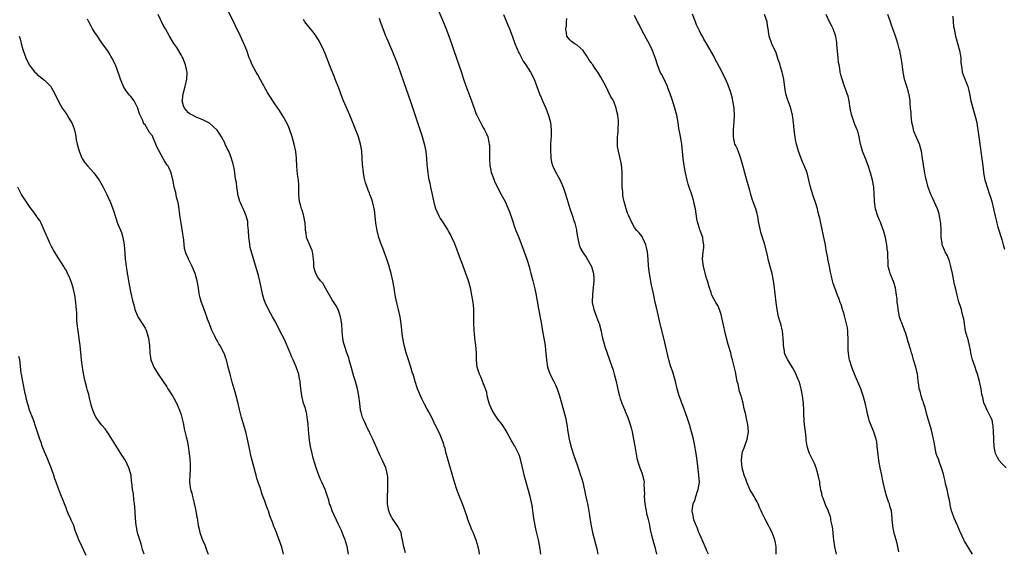
# Model space of a CAD drawing. Units: inches. Extents: x 2628000 to 2631000, y 1518000 to 1519949.
# Drawn here: x 2629238 to 2629512, y 1518148 to 1518296 of the extents above; entities that cross this region are included whole.
import ezdxf

# ---------------------------------------------------------------- set-up
doc = ezdxf.new("R2010")
doc.units = ezdxf.units.IN
doc.header["$MEASUREMENT"] = 0
doc.layers.add('LD26281518_10ft', color=9, linetype='Continuous')

msp = doc.modelspace()

# ---------------------------------------------------------------- linework, layer by layer
at = {"layer": 'LD26281518_10ft'}
for points, elevation in [([(2629329.53, 1518147), (2629329.09, 1518149.09), (2629328.65, 1518150.65), (2629328.53, 1518151), (2629328.21, 1518151.79), (2629327.57, 1518153.57), (2629326.76, 1518155.24), (2629324.99, 1518159), (2629324.49, 1518160.49), (2629324.26, 1518161), (2629323.99, 1518161.99), (2629323.62, 1518163), (2629322.97, 1518164.97), (2629322.11, 1518167), (2629321.74, 1518167.74), (2629321, 1518169.66), (2629320.53, 1518171), (2629320.16, 1518172.16), (2629319.72, 1518173.72), (2629319.38, 1518175), (2629318.93, 1518176.93), (2629318.65, 1518178.66), (2629318.47, 1518180.47), (2629318.27, 1518183), (2629318.16, 1518183.84), (2629318.04, 1518185), (2629317.9, 1518185.9), (2629317.5, 1518187.5), (2629317, 1518189), (2629316.49, 1518191), (2629316.17, 1518193.83), (2629316.08, 1518195), (2629315.82, 1518196.18), (2629315.67, 1518197), (2629315.51, 1518197.51), (2629314.97, 1518199.03), (2629314.13, 1518201), (2629313.72, 1518201.72), (2629313.24, 1518203), (2629313.16, 1518203.16), (2629313, 1518203.57), (2629311.96, 1518206.04), (2629311.53, 1518207), (2629311, 1518208.05), (2629309.98, 1518210.02), (2629309.45, 1518211), (2629309, 1518211.9), (2629308.35, 1518213), (2629307.27, 1518215), (2629307, 1518215.63), (2629306.54, 1518216.54), (2629306.36, 1518217), (2629306, 1518218), (2629305.72, 1518219), (2629305.34, 1518220.66), (2629305.2, 1518221.2), (2629304.87, 1518222.87), (2629304.48, 1518224.48), (2629304.02, 1518226.02), (2629303.06, 1518229.06), (2629302.21, 1518232.21), (2629302.07, 1518233), (2629301.95, 1518234.05), (2629301.79, 1518235), (2629301.67, 1518237), (2629301.56, 1518238.44), (2629301.54, 1518239), (2629301.48, 1518239.48), (2629301.07, 1518241.07), (2629300.46, 1518242.46), (2629300.2, 1518243), (2629299.54, 1518244.46), (2629299.31, 1518245), (2629298.76, 1518247), (2629298.7, 1518247.3), (2629298.46, 1518249), (2629298.34, 1518250.34), (2629298.2, 1518251), (2629298.03, 1518251.97), (2629297.94, 1518253), (2629297.71, 1518254.29), (2629297.58, 1518255), (2629297.42, 1518255.42), (2629297.02, 1518257), (2629296.22, 1518259), (2629295.79, 1518259.79), (2629295.27, 1518261), (2629295, 1518261.55), (2629294.21, 1518263), (2629293.75, 1518263.75), (2629293, 1518264.91), (2629292.92, 1518265), (2629291, 1518266.72), (2629290.83, 1518266.83), (2629289, 1518267.74), (2629287, 1518268.57), (2629286.15, 1518269), (2629285.42, 1518269.42), (2629285, 1518269.72), (2629284.38, 1518270.38), (2629283.92, 1518271), (2629283.66, 1518271.66), (2629283.32, 1518273), (2629283.34, 1518273.34), (2629283.51, 1518275), (2629284.07, 1518277), (2629284.6, 1518279), (2629284.65, 1518280.65), (2629284.68, 1518281), (2629284.61, 1518281.39), (2629284.24, 1518283), (2629283.42, 1518285), (2629283.29, 1518285.29), (2629283, 1518285.84), (2629281.83, 1518287.83), (2629280.99, 1518289), (2629279.73, 1518291), (2629278.64, 1518293), (2629278.03, 1518294.03), (2629276.65, 1518297)], 8570), ([(2629345.37, 1518147.37), (2629344.85, 1518149), (2629344.51, 1518151), (2629344.33, 1518151.67), (2629344.14, 1518153), (2629343.03, 1518155), (2629341.62, 1518157), (2629341.42, 1518157.42), (2629341, 1518158.22), (2629340.68, 1518159), (2629340.44, 1518160.44), (2629340.33, 1518161), (2629340.3, 1518161.7), (2629340.3, 1518163), (2629340.38, 1518165), (2629340.38, 1518165.62), (2629340.45, 1518167), (2629340.43, 1518168.43), (2629340.36, 1518169), (2629340.1, 1518169.9), (2629339.86, 1518171), (2629338.96, 1518173), (2629338.31, 1518174.31), (2629338.02, 1518175), (2629337, 1518177.26), (2629336.24, 1518179), (2629335.53, 1518180.47), (2629335.2, 1518181.2), (2629335, 1518181.58), (2629334.54, 1518182.54), (2629334.28, 1518183), (2629333.9, 1518183.9), (2629333.39, 1518185), (2629333, 1518186.46), (2629332.87, 1518187), (2629332.64, 1518189), (2629332.39, 1518191), (2629331.96, 1518193), (2629331.41, 1518195), (2629331, 1518196.4), (2629330.45, 1518198.45), (2629329.7, 1518201), (2629329.54, 1518201.54), (2629328.99, 1518203.01), (2629328.35, 1518205), (2629328.13, 1518205.87), (2629327.89, 1518207), (2629327.84, 1518207.84), (2629327.72, 1518209), (2629327.61, 1518211), (2629327.28, 1518213), (2629327, 1518213.86), (2629326.6, 1518215), (2629326.05, 1518216.05), (2629325, 1518217.68), (2629324.17, 1518219), (2629323.1, 1518220.9), (2629322.34, 1518222.34), (2629321.71, 1518223), (2629321, 1518223.99), (2629320.41, 1518225), (2629320.09, 1518226.09), (2629319.9, 1518227), (2629319.86, 1518228.14), (2629319.78, 1518229), (2629319.54, 1518230.46), (2629319.5, 1518231), (2629319.41, 1518231.4), (2629319, 1518232.28), (2629317.84, 1518235), (2629317.7, 1518236.3), (2629317.55, 1518237), (2629317.5, 1518237.5), (2629317.47, 1518239), (2629317.11, 1518241), (2629317, 1518241.3), (2629316.61, 1518242.61), (2629316.47, 1518243), (2629316.24, 1518243.76), (2629315.89, 1518245), (2629315.7, 1518247), (2629315.72, 1518249), (2629315.69, 1518249.69), (2629315.59, 1518251), (2629315.33, 1518252.67), (2629315.12, 1518254.88), (2629315.06, 1518257), (2629314.89, 1518258.89), (2629314.44, 1518261), (2629313.81, 1518263), (2629313.12, 1518265.12), (2629313, 1518265.45), (2629312.56, 1518266.56), (2629311.34, 1518268.66), (2629311.1, 1518269.1), (2629310.32, 1518270.32), (2629309, 1518272.14), (2629308.51, 1518273), (2629307, 1518275.33), (2629305, 1518278.86), (2629304.26, 1518280.26), (2629303.82, 1518281), (2629302.76, 1518283), (2629302.25, 1518284.25), (2629301.93, 1518285), (2629301.23, 1518287), (2629300.43, 1518289), (2629299.51, 1518291), (2629298.02, 1518294.02), (2629296.03, 1518298.03)], 8580), ([(2629354.15, 1518299), (2629356.17, 1518294.17), (2629356.73, 1518292.73), (2629357.37, 1518291), (2629358.09, 1518289), (2629358.78, 1518287), (2629360.85, 1518280.85), (2629361.49, 1518279), (2629362.41, 1518276.41), (2629363, 1518274.77), (2629363.67, 1518273), (2629364.37, 1518271), (2629365, 1518269.28), (2629365.11, 1518269), (2629366.43, 1518266.43), (2629367, 1518265.44), (2629367.28, 1518265), (2629367.85, 1518263.85), (2629368.21, 1518263), (2629368.49, 1518261.51), (2629368.62, 1518261), (2629368.65, 1518260.65), (2629368.69, 1518259), (2629368.63, 1518257.37), (2629368.65, 1518257), (2629368.7, 1518256.7), (2629368.78, 1518255), (2629369, 1518253.78), (2629369.18, 1518253), (2629369.32, 1518252.68), (2629369.94, 1518251), (2629370.24, 1518250.24), (2629371.94, 1518247), (2629373, 1518245.03), (2629374.19, 1518242.19), (2629375, 1518240), (2629375.73, 1518237.73), (2629376.02, 1518237), (2629376.28, 1518236.28), (2629376.78, 1518235), (2629378.27, 1518231), (2629379.03, 1518229), (2629379.7, 1518227), (2629379.9, 1518226.1), (2629380.2, 1518225), (2629380.68, 1518223), (2629381.15, 1518221.15), (2629381.27, 1518220.73), (2629381.65, 1518219), (2629381.83, 1518217.83), (2629382.01, 1518217), (2629382.14, 1518216.14), (2629383, 1518211.39), (2629383.41, 1518209), (2629383.81, 1518207), (2629384.14, 1518205), (2629384.26, 1518203.74), (2629384.35, 1518203), (2629384.51, 1518201), (2629384.83, 1518199), (2629385.36, 1518197.36), (2629385.5, 1518197), (2629385.97, 1518195.97), (2629386.52, 1518195), (2629387, 1518194.04), (2629387.46, 1518193), (2629388.11, 1518191), (2629389.24, 1518187), (2629389.78, 1518185), (2629390.18, 1518183), (2629390.47, 1518181), (2629390.55, 1518180.55), (2629390.79, 1518179), (2629391, 1518178.14), (2629391.24, 1518177.24), (2629391.29, 1518177), (2629392.17, 1518174.17), (2629393, 1518171.85), (2629393.52, 1518170.48), (2629394, 1518169), (2629394.21, 1518168.21), (2629394.56, 1518167), (2629395.39, 1518163.39), (2629395.45, 1518163), (2629395.76, 1518161.76), (2629395.9, 1518161), (2629396.09, 1518160.09), (2629396.38, 1518158.38), (2629396.56, 1518157), (2629396.88, 1518154.88), (2629397.28, 1518153), (2629398.47, 1518148.47), (2629398.8, 1518147)], 8610), ([(2629372.58, 1518297), (2629373.84, 1518293.84), (2629374.21, 1518293), (2629375, 1518291.06), (2629375.68, 1518289), (2629376.18, 1518287.82), (2629376.5, 1518287), (2629376.65, 1518286.65), (2629377, 1518286.07), (2629378.03, 1518284.03), (2629378.79, 1518283), (2629380.04, 1518281), (2629381, 1518279.2), (2629381.09, 1518279), (2629382.54, 1518275), (2629383, 1518273.98), (2629383.4, 1518273), (2629384.29, 1518271), (2629385.09, 1518268.91), (2629385.61, 1518267), (2629385.84, 1518265), (2629385.8, 1518263.8), (2629385.76, 1518263), (2629385.69, 1518262.31), (2629385.62, 1518261), (2629385.62, 1518259.62), (2629385.6, 1518259), (2629385.69, 1518257.69), (2629385.75, 1518257), (2629385.93, 1518255.93), (2629386.21, 1518255), (2629387, 1518253.25), (2629388.29, 1518251), (2629388.51, 1518250.51), (2629389.16, 1518249), (2629389.61, 1518247.61), (2629390.14, 1518245.86), (2629391, 1518243.12), (2629391.74, 1518241), (2629392.03, 1518240.03), (2629392.37, 1518239), (2629392.81, 1518237.19), (2629392.85, 1518237), (2629392.85, 1518236.85), (2629393.13, 1518235.13), (2629393.25, 1518234.75), (2629393.55, 1518233), (2629393.99, 1518231.99), (2629394.47, 1518231), (2629395.55, 1518229.55), (2629397, 1518227), (2629397.54, 1518225), (2629397.66, 1518223.66), (2629397.67, 1518223), (2629397.52, 1518221), (2629397.31, 1518219.31), (2629397.28, 1518219), (2629397.22, 1518217.22), (2629397.23, 1518217), (2629397.66, 1518215), (2629398.04, 1518213.96), (2629398.42, 1518213), (2629399, 1518211.45), (2629399.11, 1518211.11), (2629399.66, 1518209), (2629399.89, 1518207.89), (2629400.1, 1518207), (2629400.51, 1518205.49), (2629400.63, 1518205), (2629402.05, 1518201), (2629403, 1518198.12), (2629403.34, 1518197), (2629403.86, 1518195), (2629404.41, 1518192.41), (2629404.76, 1518191), (2629405, 1518190.24), (2629405.45, 1518189), (2629405.88, 1518187.88), (2629406.27, 1518187), (2629406.47, 1518186.47), (2629407.09, 1518185), (2629407.6, 1518183.6), (2629407.8, 1518183), (2629408.07, 1518182.07), (2629408.34, 1518181), (2629408.7, 1518179), (2629409.01, 1518177.01), (2629409.64, 1518173.64), (2629409.8, 1518173), (2629410.2, 1518171.8), (2629410.42, 1518171), (2629411, 1518169.57), (2629411.2, 1518169), (2629411.54, 1518167.54), (2629411.61, 1518167), (2629411.58, 1518166.42), (2629411.67, 1518165), (2629411.71, 1518163.71), (2629411.66, 1518163), (2629411.84, 1518161), (2629411.99, 1518159.99), (2629412.2, 1518159), (2629412.31, 1518158.31), (2629412.67, 1518157), (2629413, 1518155.5), (2629413.1, 1518155), (2629413.39, 1518153.39), (2629413.52, 1518153), (2629413.73, 1518152.27), (2629414.24, 1518150.24), (2629414.59, 1518149), (2629415.06, 1518147)], 8620), ([(2629465.07, 1518147), (2629464.62, 1518149), (2629464.35, 1518151), (2629464.26, 1518151.74), (2629464.07, 1518154.07), (2629463.91, 1518155), (2629463.56, 1518156.44), (2629463.48, 1518157), (2629463.4, 1518157.4), (2629463, 1518158.62), (2629462.89, 1518158.89), (2629462.82, 1518159), (2629462.23, 1518160.23), (2629461.9, 1518161), (2629461.39, 1518162.61), (2629461.15, 1518163.15), (2629461, 1518163.92), (2629460.77, 1518164.77), (2629460.76, 1518165), (2629460.47, 1518166.47), (2629460.42, 1518167), (2629460.04, 1518169), (2629459.62, 1518170.38), (2629459.46, 1518171), (2629459, 1518172.19), (2629458.05, 1518174.05), (2629457.62, 1518175), (2629457.44, 1518175.44), (2629456.95, 1518177), (2629456.67, 1518178.67), (2629456.66, 1518179.34), (2629456.46, 1518181), (2629456.26, 1518182.26), (2629456.23, 1518183), (2629456.08, 1518184.08), (2629456.03, 1518185.97), (2629455.97, 1518187), (2629455.88, 1518189), (2629455.67, 1518191), (2629455.57, 1518191.57), (2629455.28, 1518193), (2629455, 1518194.11), (2629454.7, 1518195), (2629454.46, 1518195.54), (2629453.63, 1518197.63), (2629452.89, 1518198.89), (2629452.11, 1518200.11), (2629451.53, 1518201), (2629451, 1518202.02), (2629450.73, 1518202.73), (2629450.64, 1518203), (2629450.6, 1518203.4), (2629450.35, 1518205), (2629450.35, 1518205.65), (2629450.31, 1518207), (2629450.19, 1518208.19), (2629450.13, 1518209), (2629449.61, 1518211), (2629449.46, 1518211.46), (2629449, 1518213), (2629448.57, 1518215), (2629448.31, 1518217), (2629447.77, 1518221.77), (2629447.5, 1518223.5), (2629447.17, 1518225), (2629446.63, 1518227), (2629446.11, 1518229), (2629445.88, 1518230.12), (2629445.18, 1518233), (2629445, 1518233.61), (2629444.16, 1518236.16), (2629443.94, 1518237), (2629443.43, 1518239.43), (2629443.19, 1518241), (2629443.14, 1518241.14), (2629443, 1518241.74), (2629442.65, 1518243), (2629442.17, 1518244.17), (2629441.68, 1518245.68), (2629441.27, 1518247), (2629441, 1518248.07), (2629440.35, 1518250.35), (2629440.19, 1518251), (2629439.07, 1518255.07), (2629438.51, 1518257), (2629438.12, 1518258.12), (2629437.54, 1518259.54), (2629437, 1518260.68), (2629436.88, 1518261), (2629436.44, 1518263), (2629436.43, 1518264.43), (2629436.44, 1518265), (2629436.69, 1518267.31), (2629436.78, 1518269), (2629436.63, 1518270.63), (2629436.61, 1518271), (2629436.28, 1518273), (2629436.08, 1518274.08), (2629435.8, 1518275), (2629435.64, 1518275.64), (2629435, 1518277.33), (2629434.5, 1518278.5), (2629433.34, 1518281), (2629431.21, 1518285), (2629431, 1518285.45), (2629428.96, 1518289), (2629428.19, 1518290.19), (2629427.81, 1518291), (2629427.48, 1518291.48), (2629427, 1518292.49), (2629426.78, 1518293), (2629426.19, 1518294.19), (2629425.9, 1518295), (2629425.07, 1518297.07)], 8650), ([(2629482.37, 1518147.63), (2629482.11, 1518149), (2629481.98, 1518149.98), (2629481.66, 1518151), (2629481.13, 1518152.87), (2629480.75, 1518154.75), (2629480.71, 1518155), (2629480.58, 1518156.58), (2629480.57, 1518157), (2629480.34, 1518159), (2629480.04, 1518160.04), (2629479.78, 1518161), (2629479.55, 1518161.56), (2629479, 1518163.2), (2629478.59, 1518164.59), (2629478.21, 1518166.21), (2629478.07, 1518167), (2629477.87, 1518167.87), (2629477.66, 1518169), (2629477.25, 1518171), (2629476.88, 1518173), (2629476.55, 1518175.45), (2629476.41, 1518177), (2629476.27, 1518178.27), (2629476.12, 1518179), (2629475.66, 1518180.34), (2629475.46, 1518181), (2629474.72, 1518182.72), (2629474.2, 1518184.2), (2629473.97, 1518185), (2629473.65, 1518186.35), (2629473.48, 1518187), (2629473.04, 1518189.04), (2629472.53, 1518191), (2629472.14, 1518192.14), (2629471.82, 1518193), (2629470.09, 1518197), (2629469.8, 1518197.8), (2629469.31, 1518199), (2629468.72, 1518201), (2629468.65, 1518201.35), (2629468.41, 1518203), (2629468.37, 1518203.63), (2629468.35, 1518205), (2629468.36, 1518207), (2629468.24, 1518208.24), (2629468.23, 1518209), (2629468.1, 1518209.9), (2629467.88, 1518211), (2629467.29, 1518213.29), (2629467, 1518214.28), (2629466.75, 1518215), (2629466.38, 1518216.38), (2629466.09, 1518217), (2629465.87, 1518217.87), (2629465.39, 1518219), (2629465, 1518220.06), (2629464.6, 1518221), (2629464.2, 1518222.2), (2629463.97, 1518223), (2629463.7, 1518224.3), (2629463.42, 1518225.42), (2629463.11, 1518227), (2629462.69, 1518229), (2629462.65, 1518229.35), (2629462.34, 1518231), (2629462.11, 1518232.11), (2629462, 1518233), (2629461.78, 1518234.22), (2629460.76, 1518239), (2629460.42, 1518240.42), (2629460.3, 1518241), (2629460.01, 1518242.01), (2629459.78, 1518243), (2629459.25, 1518244.75), (2629458.61, 1518246.61), (2629457.9, 1518249), (2629456.92, 1518253), (2629456.14, 1518255), (2629455.75, 1518255.75), (2629455.26, 1518257), (2629454.5, 1518259), (2629453.97, 1518261), (2629453.7, 1518262.3), (2629453.58, 1518263), (2629453.53, 1518263.53), (2629453.33, 1518265), (2629453.16, 1518267), (2629452.9, 1518269), (2629452.41, 1518271), (2629452.04, 1518271.96), (2629451.5, 1518273.5), (2629451, 1518275), (2629450.71, 1518276.71), (2629450.43, 1518279), (2629450.21, 1518280.21), (2629450.01, 1518281), (2629449.56, 1518282.44), (2629449.33, 1518283.33), (2629449, 1518284.24), (2629448.83, 1518284.83), (2629448.33, 1518286.33), (2629447.11, 1518288.89), (2629446.37, 1518291), (2629446.33, 1518291.67), (2629446.13, 1518293), (2629445.93, 1518293.93), (2629445.79, 1518295), (2629445.04, 1518297.04)], 8660), ([(2629502.88, 1518147), (2629501.37, 1518149.37), (2629500.65, 1518150.65), (2629500.47, 1518151), (2629499.56, 1518153), (2629499.4, 1518153.4), (2629498.8, 1518154.8), (2629498.69, 1518155), (2629497.8, 1518157), (2629497.57, 1518157.57), (2629497.08, 1518159.08), (2629496.69, 1518160.69), (2629496.65, 1518161), (2629496.35, 1518162.35), (2629496.24, 1518163), (2629495.8, 1518165), (2629495.41, 1518166.59), (2629495.28, 1518167.28), (2629495, 1518168.37), (2629494.89, 1518168.89), (2629494.79, 1518169.21), (2629494.31, 1518171), (2629493.84, 1518172.16), (2629493.4, 1518173.4), (2629493, 1518174.44), (2629492.82, 1518175), (2629492.4, 1518177), (2629492.21, 1518178.21), (2629492.05, 1518179), (2629491.72, 1518180.28), (2629491.48, 1518181.48), (2629490.99, 1518183), (2629490.56, 1518184.56), (2629490.2, 1518185.8), (2629489.74, 1518187.74), (2629489.29, 1518189), (2629489.23, 1518189.23), (2629489, 1518189.77), (2629488.64, 1518191), (2629488.3, 1518192.3), (2629488.1, 1518193), (2629487.97, 1518194.03), (2629487.82, 1518195), (2629487.7, 1518196.3), (2629487.61, 1518197), (2629487.13, 1518199), (2629486.51, 1518201), (2629486.18, 1518202.18), (2629485.92, 1518203), (2629485.72, 1518203.72), (2629485, 1518206.05), (2629484.72, 1518207), (2629484.35, 1518208.35), (2629483.52, 1518210.48), (2629483.27, 1518211.27), (2629483, 1518211.9), (2629482.63, 1518213), (2629482.2, 1518215), (2629482.1, 1518216.1), (2629481.98, 1518217), (2629481.9, 1518217.9), (2629481.78, 1518219), (2629481.44, 1518221), (2629481, 1518222.5), (2629480.82, 1518223), (2629480.01, 1518225), (2629479.79, 1518225.79), (2629479.48, 1518227), (2629479.41, 1518228.59), (2629479.33, 1518229.33), (2629479.32, 1518231), (2629479.27, 1518231.27), (2629479.1, 1518233), (2629478.71, 1518235), (2629478.34, 1518236.34), (2629478.13, 1518237), (2629477.57, 1518238.43), (2629477.28, 1518239.28), (2629477, 1518239.87), (2629476.55, 1518241), (2629475.93, 1518243), (2629475.61, 1518245), (2629475.61, 1518245.61), (2629475.55, 1518247), (2629475.43, 1518249), (2629475.08, 1518251), (2629474.52, 1518253), (2629473.88, 1518255), (2629473.11, 1518257), (2629472.32, 1518259), (2629472.02, 1518260.02), (2629471.79, 1518261), (2629471.42, 1518263), (2629471, 1518264.61), (2629470.87, 1518265), (2629470.3, 1518266.3), (2629470.03, 1518267), (2629469.26, 1518269.26), (2629468.92, 1518271), (2629468.59, 1518273), (2629468.29, 1518274.29), (2629468.08, 1518275), (2629467.81, 1518275.81), (2629467.24, 1518277.24), (2629466.62, 1518279), (2629466.27, 1518280.27), (2629466.14, 1518281), (2629466.01, 1518281.99), (2629465.79, 1518283), (2629465.66, 1518283.66), (2629465.53, 1518285), (2629465.21, 1518288.79), (2629465.2, 1518289.2), (2629464.91, 1518290.91), (2629464.8, 1518291.2), (2629464.19, 1518293), (2629463.81, 1518293.81), (2629463, 1518295.38), (2629462.22, 1518297)], 8670), ([(2629512.24, 1518171), (2629511, 1518172.19), (2629510.33, 1518173), (2629509.85, 1518173.85), (2629509.3, 1518175), (2629509, 1518176.4), (2629508.91, 1518177), (2629508.82, 1518178.82), (2629508.76, 1518179.24), (2629508.74, 1518181), (2629508.66, 1518182.66), (2629508.57, 1518183), (2629508.31, 1518184.31), (2629507.98, 1518185), (2629506.91, 1518187), (2629506.36, 1518188.36), (2629506.04, 1518189), (2629505.8, 1518190.2), (2629505.44, 1518191.44), (2629505.26, 1518193), (2629504.84, 1518195), (2629504.29, 1518197), (2629503.91, 1518198.09), (2629503.62, 1518199), (2629502.9, 1518201), (2629502.5, 1518202.5), (2629502.38, 1518203), (2629502.28, 1518203.72), (2629502.05, 1518205), (2629501.76, 1518206.24), (2629501.56, 1518207), (2629501.42, 1518207.42), (2629500.96, 1518208.96), (2629500.61, 1518211), (2629500.43, 1518212.43), (2629500.31, 1518213), (2629500.02, 1518213.98), (2629499.79, 1518215), (2629499.61, 1518215.61), (2629499.11, 1518217.11), (2629498.58, 1518219), (2629498.12, 1518221), (2629497.92, 1518221.92), (2629497.29, 1518225), (2629496.85, 1518227), (2629496.46, 1518228.46), (2629495.91, 1518229.91), (2629495.31, 1518231), (2629494.61, 1518232.61), (2629494.46, 1518233), (2629494.41, 1518233.59), (2629494.2, 1518235), (2629494.19, 1518236.19), (2629494.2, 1518237), (2629494.06, 1518239), (2629493.71, 1518241), (2629493.57, 1518241.57), (2629493.12, 1518243), (2629492.25, 1518245), (2629491.9, 1518245.9), (2629491.28, 1518247), (2629491, 1518247.72), (2629490.56, 1518249), (2629489.86, 1518251.86), (2629489.65, 1518253), (2629489.39, 1518254.61), (2629489.26, 1518255.26), (2629489, 1518257), (2629488.67, 1518259), (2629488.34, 1518260.34), (2629488.13, 1518261), (2629487, 1518263.52), (2629486.59, 1518264.59), (2629486.48, 1518265), (2629486.37, 1518265.63), (2629486.06, 1518267), (2629485.83, 1518269), (2629485.8, 1518269.8), (2629485.67, 1518271), (2629485.53, 1518272.47), (2629485.53, 1518273), (2629485.25, 1518274.75), (2629485.22, 1518275), (2629485, 1518275.76), (2629484.69, 1518276.69), (2629484.46, 1518277.54), (2629484, 1518279), (2629483.64, 1518281), (2629483.43, 1518282.57), (2629483.34, 1518283.34), (2629483.07, 1518285), (2629482.65, 1518287), (2629482.54, 1518287.46), (2629482.14, 1518289), (2629481.89, 1518289.89), (2629481.5, 1518291), (2629481, 1518292.28), (2629480.74, 1518293), (2629480.31, 1518294.31), (2629480.05, 1518295), (2629479.36, 1518297)], 8680), ([(2629311.46, 1518147), (2629310.97, 1518148.97), (2629310.27, 1518151), (2629309.8, 1518152.2), (2629309.45, 1518153), (2629309, 1518154.1), (2629308.71, 1518154.71), (2629308.43, 1518155.57), (2629307.62, 1518157.62), (2629307.22, 1518159), (2629307, 1518159.62), (2629306.62, 1518160.62), (2629306.23, 1518161.77), (2629305.55, 1518163.55), (2629305, 1518165.25), (2629304.35, 1518167), (2629304.03, 1518168.03), (2629303.8, 1518169), (2629303.63, 1518169.63), (2629303.29, 1518171), (2629302.74, 1518173), (2629302.38, 1518174.38), (2629302.1, 1518175.9), (2629301.44, 1518179), (2629300.93, 1518181), (2629299.73, 1518185), (2629299.17, 1518187.17), (2629298.71, 1518189.29), (2629298.3, 1518191), (2629298.02, 1518192.02), (2629297.17, 1518194.83), (2629297, 1518195.52), (2629296.59, 1518197), (2629296.1, 1518199), (2629295.55, 1518201), (2629295.42, 1518201.42), (2629295, 1518202.66), (2629294.86, 1518203), (2629294.2, 1518204.2), (2629293.8, 1518205), (2629293.48, 1518205.48), (2629293, 1518206.35), (2629292.75, 1518206.75), (2629292.36, 1518207.64), (2629291.45, 1518209.45), (2629290.9, 1518211), (2629290.36, 1518212.36), (2629290.15, 1518213), (2629289.38, 1518215), (2629289, 1518216.05), (2629288.63, 1518217), (2629288.3, 1518218.3), (2629288.1, 1518219), (2629287.91, 1518220.09), (2629287.8, 1518221), (2629287.44, 1518223), (2629286.87, 1518225), (2629286.29, 1518226.29), (2629286.02, 1518227), (2629285.08, 1518229), (2629285, 1518229.2), (2629284.39, 1518230.39), (2629284.24, 1518231), (2629283.95, 1518231.95), (2629283.72, 1518234.28), (2629283.28, 1518237.29), (2629282.98, 1518239), (2629282.71, 1518240.71), (2629282.24, 1518244.24), (2629282.07, 1518245), (2629281.72, 1518246.28), (2629281.51, 1518247.51), (2629281.09, 1518249), (2629280.73, 1518250.73), (2629280.18, 1518253), (2629279.54, 1518254.46), (2629279.28, 1518255), (2629279.15, 1518255.15), (2629278.33, 1518256.33), (2629278.04, 1518257), (2629276.26, 1518260.26), (2629275.98, 1518261), (2629275.23, 1518262.77), (2629275, 1518263.28), (2629274.2, 1518264.2), (2629273, 1518266.39), (2629272.65, 1518266.65), (2629272.23, 1518267.77), (2629271.56, 1518269), (2629271.38, 1518269.38), (2629271, 1518270.9), (2629270.96, 1518271), (2629269.92, 1518273), (2629269, 1518274.22), (2629268.63, 1518274.63), (2629268.37, 1518275), (2629267.76, 1518275.76), (2629266.98, 1518277), (2629266.1, 1518279), (2629265.83, 1518279.83), (2629264.71, 1518283), (2629263.76, 1518285), (2629263.49, 1518285.48), (2629263, 1518286.26), (2629262.73, 1518286.73), (2629262.56, 1518287), (2629261, 1518289.13), (2629260.25, 1518290.25), (2629259.71, 1518291), (2629259, 1518292.02), (2629258.38, 1518293), (2629257.93, 1518293.93), (2629257.32, 1518295), (2629257, 1518295.69)], 8560), ([(2629365.88, 1518147), (2629365.8, 1518147.8), (2629365.51, 1518149), (2629364.93, 1518150.93), (2629364.13, 1518153), (2629363.76, 1518153.76), (2629363.31, 1518155), (2629362.66, 1518156.66), (2629362.38, 1518157.62), (2629361.2, 1518161), (2629360.37, 1518163), (2629359.99, 1518163.99), (2629359.59, 1518165), (2629358.93, 1518167), (2629357.25, 1518172.75), (2629356.73, 1518174.73), (2629356.64, 1518175), (2629356.33, 1518176.33), (2629356.09, 1518177), (2629355.87, 1518177.87), (2629355, 1518180.16), (2629354.62, 1518181), (2629354.06, 1518182.06), (2629353.59, 1518183), (2629353.36, 1518183.36), (2629353, 1518184.14), (2629352.14, 1518185.87), (2629351.52, 1518187), (2629351.32, 1518187.32), (2629350.64, 1518188.65), (2629349.99, 1518190.01), (2629349.48, 1518191), (2629349, 1518192.14), (2629348.65, 1518193), (2629348, 1518195), (2629347.62, 1518196.38), (2629347.43, 1518197), (2629347.31, 1518197.31), (2629346.72, 1518199.28), (2629346.12, 1518201), (2629345.51, 1518203), (2629345, 1518205.12), (2629344.61, 1518207), (2629344.36, 1518208.36), (2629344.18, 1518210.18), (2629344.12, 1518211), (2629343.88, 1518213), (2629343.42, 1518215), (2629342.91, 1518216.91), (2629342.56, 1518218.56), (2629342.4, 1518219.6), (2629342.16, 1518221), (2629341.97, 1518221.97), (2629341.79, 1518223), (2629341.34, 1518225), (2629341, 1518226.32), (2629340.71, 1518227.29), (2629340.13, 1518229), (2629339, 1518232.02), (2629338.71, 1518232.71), (2629337.94, 1518235), (2629337.42, 1518237), (2629337.09, 1518239), (2629336.91, 1518241), (2629336.73, 1518242.73), (2629336.67, 1518243), (2629336.5, 1518243.5), (2629336.14, 1518245), (2629335.88, 1518245.88), (2629335.43, 1518247), (2629335.33, 1518247.33), (2629335, 1518248.21), (2629334.68, 1518249), (2629334.26, 1518250.26), (2629334.04, 1518251), (2629333.84, 1518251.84), (2629333.63, 1518253), (2629333.38, 1518255.38), (2629333.33, 1518257), (2629333.29, 1518257.29), (2629333.19, 1518259), (2629333.16, 1518259.16), (2629332.86, 1518261), (2629332.28, 1518263), (2629331.94, 1518263.94), (2629331.37, 1518265.37), (2629329.87, 1518269), (2629328.15, 1518273), (2629327.78, 1518273.78), (2629327.39, 1518275), (2629327.26, 1518275.26), (2629327, 1518276.05), (2629326.64, 1518277), (2629326.13, 1518278.13), (2629325.8, 1518279), (2629325.56, 1518279.56), (2629324.2, 1518283), (2629323, 1518286.18), (2629322.64, 1518287), (2629321.48, 1518289.48), (2629320.73, 1518290.73), (2629319.88, 1518291.88), (2629318.94, 1518293), (2629317.4, 1518295), (2629317, 1518295.62)], 8590), ([(2629382.98, 1518147), (2629382.66, 1518149), (2629382.25, 1518151), (2629381.62, 1518153.62), (2629381.32, 1518155), (2629380.98, 1518157.02), (2629380.49, 1518160.49), (2629380.17, 1518162.17), (2629379.97, 1518163), (2629378.85, 1518167), (2629378.33, 1518169), (2629378.1, 1518169.9), (2629377.38, 1518173), (2629377, 1518174.29), (2629376.81, 1518174.81), (2629376.73, 1518175), (2629375.69, 1518177), (2629375.43, 1518177.43), (2629375, 1518178.23), (2629374.71, 1518178.71), (2629373.28, 1518181.28), (2629373, 1518181.7), (2629372.18, 1518183), (2629371, 1518184.53), (2629370.82, 1518184.82), (2629370.08, 1518185.92), (2629369.41, 1518187), (2629369.29, 1518187.29), (2629369, 1518187.81), (2629368.68, 1518188.68), (2629368.54, 1518189), (2629368.35, 1518189.65), (2629368.06, 1518191), (2629367.9, 1518191.9), (2629367.54, 1518193), (2629367, 1518194.32), (2629366.25, 1518196.25), (2629365.87, 1518197), (2629365.29, 1518199), (2629365.08, 1518201), (2629365.03, 1518203), (2629364.88, 1518205), (2629364.63, 1518207), (2629364.46, 1518208.46), (2629364.42, 1518209), (2629364.41, 1518209.59), (2629364.35, 1518211), (2629364.34, 1518213), (2629364.3, 1518213.7), (2629364.28, 1518215), (2629364.18, 1518216.18), (2629364.1, 1518217), (2629363.79, 1518219), (2629363.35, 1518221), (2629362.8, 1518223), (2629362.14, 1518225), (2629361, 1518228.11), (2629360.63, 1518229), (2629359, 1518233.23), (2629358.21, 1518235), (2629357.82, 1518235.82), (2629357.19, 1518237), (2629357, 1518237.31), (2629356.39, 1518238.4), (2629355.6, 1518239.6), (2629355, 1518240.43), (2629354.69, 1518241), (2629353.79, 1518243), (2629353.6, 1518243.6), (2629353.18, 1518245.18), (2629353, 1518246.05), (2629352.82, 1518247), (2629352.39, 1518249), (2629352.17, 1518250.17), (2629351.94, 1518251), (2629351.7, 1518252.3), (2629351.59, 1518253), (2629351.46, 1518254.54), (2629351.36, 1518255.36), (2629351.28, 1518257), (2629351.05, 1518258.95), (2629350.68, 1518260.68), (2629350.62, 1518261), (2629350.05, 1518263), (2629346.78, 1518272.78), (2629345, 1518277.98), (2629343.93, 1518281), (2629343, 1518283.58), (2629341.64, 1518287), (2629341, 1518288.51), (2629340.22, 1518290.22), (2629339.91, 1518291), (2629339.14, 1518293), (2629338.43, 1518295), (2629338.07, 1518295.93)], 8600), ([(2629429.55, 1518147), (2629429, 1518148.13), (2629428.75, 1518148.74), (2629428.62, 1518149), (2629428.16, 1518150.16), (2629427.75, 1518151), (2629427, 1518152.63), (2629426.85, 1518153), (2629426.39, 1518154.39), (2629426.07, 1518155), (2629425.46, 1518156.54), (2629425.33, 1518157), (2629425.32, 1518157.32), (2629424.94, 1518159), (2629425.24, 1518161), (2629425.81, 1518162.19), (2629425.99, 1518163), (2629426.48, 1518164.48), (2629426.69, 1518165), (2629427.01, 1518167), (2629426.87, 1518169), (2629426.56, 1518171.44), (2629426.39, 1518173), (2629426.09, 1518175), (2629425.61, 1518177.61), (2629425.31, 1518179), (2629424.79, 1518181), (2629424.2, 1518183), (2629423.56, 1518185), (2629422.35, 1518188.35), (2629422.07, 1518189), (2629421.82, 1518189.82), (2629421.37, 1518191), (2629420.82, 1518193), (2629420.32, 1518195), (2629419.58, 1518197.58), (2629419, 1518199.34), (2629418.54, 1518201), (2629418.23, 1518202.23), (2629417.84, 1518203.84), (2629417.15, 1518207), (2629416.29, 1518210.29), (2629416.12, 1518211), (2629415.17, 1518215.17), (2629414.72, 1518217), (2629414.41, 1518218.41), (2629414.16, 1518219.84), (2629413.91, 1518221), (2629413.73, 1518221.73), (2629413.1, 1518225), (2629412.88, 1518227.12), (2629412.77, 1518229), (2629412.54, 1518231), (2629412.27, 1518232.27), (2629412.09, 1518233), (2629411.37, 1518234.63), (2629411.23, 1518235), (2629411.15, 1518235.15), (2629411, 1518235.37), (2629410.29, 1518236.29), (2629409.62, 1518237), (2629409, 1518237.85), (2629408.29, 1518239), (2629407.27, 1518241.27), (2629407, 1518241.83), (2629406.63, 1518243), (2629406.06, 1518245), (2629405.83, 1518246.17), (2629405.7, 1518247), (2629405.69, 1518247.69), (2629405.55, 1518249), (2629405.57, 1518249.57), (2629405.52, 1518251.52), (2629405.54, 1518253), (2629405.46, 1518254.54), (2629405.39, 1518255), (2629405.31, 1518255.31), (2629404.98, 1518257.02), (2629404.48, 1518259), (2629404.28, 1518260.28), (2629404.21, 1518261), (2629404.21, 1518261.79), (2629404.25, 1518263), (2629404.41, 1518264.41), (2629404.45, 1518265), (2629404.53, 1518267), (2629404.49, 1518267.51), (2629404.35, 1518269), (2629404.06, 1518270.06), (2629403.87, 1518271), (2629403.19, 1518272.81), (2629403, 1518273.24), (2629402.33, 1518274.33), (2629401.67, 1518275.67), (2629401, 1518277.13), (2629399.58, 1518279.58), (2629399, 1518280.71), (2629397.99, 1518282), (2629397.37, 1518283), (2629397.22, 1518283.22), (2629397, 1518283.57), (2629396.36, 1518284.36), (2629396.01, 1518285), (2629395.6, 1518285.6), (2629395, 1518286.58), (2629394.69, 1518287), (2629393, 1518288.51), (2629392.18, 1518289), (2629391.48, 1518289.48), (2629391, 1518289.94), (2629390.17, 1518291), (2629390.11, 1518291.89), (2629389.92, 1518293), (2629390.05, 1518293.95), (2629390.1, 1518295), (2629390.13, 1518295.87)], 8630), ([(2629448.37, 1518147), (2629448.35, 1518149), (2629448.13, 1518150.13), (2629447.95, 1518151), (2629447.19, 1518153), (2629446.43, 1518154.43), (2629446.17, 1518155), (2629445.26, 1518156.74), (2629445.07, 1518157.07), (2629444.41, 1518158.41), (2629444.2, 1518159), (2629443.82, 1518159.82), (2629443.32, 1518161), (2629443, 1518161.54), (2629442.48, 1518162.48), (2629442.22, 1518163), (2629441.04, 1518165), (2629440.14, 1518167), (2629439.87, 1518167.87), (2629439.45, 1518169), (2629438.9, 1518171), (2629438.66, 1518173), (2629438.87, 1518175), (2629439, 1518175.47), (2629439.4, 1518176.6), (2629440.28, 1518179), (2629440.64, 1518181), (2629440.49, 1518183), (2629440.21, 1518184.21), (2629439.78, 1518186.22), (2629439.44, 1518187.44), (2629439.11, 1518189), (2629438.65, 1518190.64), (2629438.57, 1518191), (2629438.18, 1518192.18), (2629437.72, 1518194.28), (2629437.52, 1518195), (2629437, 1518197.73), (2629436.22, 1518201), (2629435.94, 1518201.94), (2629435.69, 1518203), (2629435, 1518205.26), (2629434.51, 1518207), (2629434.03, 1518209), (2629433.75, 1518210.25), (2629433.61, 1518211), (2629433.19, 1518212.81), (2629433.14, 1518213.14), (2629433, 1518213.61), (2629432.55, 1518215), (2629432.12, 1518216.12), (2629431.56, 1518217), (2629431.36, 1518217.36), (2629431, 1518217.98), (2629430.48, 1518219), (2629430.26, 1518219.74), (2629429.81, 1518221), (2629429.62, 1518221.62), (2629429.27, 1518223), (2629429, 1518223.75), (2629428.09, 1518227), (2629427.87, 1518229), (2629427.98, 1518229.98), (2629428.04, 1518231), (2629428.2, 1518232.2), (2629428.22, 1518233), (2629428.06, 1518233.94), (2629427.97, 1518235), (2629427.2, 1518237), (2629427.13, 1518237.13), (2629427, 1518237.5), (2629426.52, 1518239), (2629426.25, 1518240.25), (2629425.87, 1518243), (2629425.57, 1518244.43), (2629425.48, 1518245), (2629425.39, 1518245.39), (2629424.91, 1518246.91), (2629424.17, 1518249), (2629423.88, 1518249.88), (2629423.57, 1518251), (2629423.13, 1518253), (2629422.8, 1518255), (2629422.51, 1518257), (2629422.07, 1518261), (2629421.89, 1518262.11), (2629421.76, 1518263), (2629421.65, 1518263.65), (2629421.32, 1518265.32), (2629421.05, 1518267), (2629420.69, 1518269), (2629420.32, 1518270.32), (2629420.15, 1518271), (2629419.79, 1518272.21), (2629419.39, 1518273.39), (2629418.9, 1518275), (2629418.36, 1518276.36), (2629418.14, 1518277), (2629417, 1518279.37), (2629416.42, 1518280.42), (2629416.13, 1518281), (2629415.39, 1518283), (2629414.81, 1518284.81), (2629413.92, 1518287), (2629413, 1518288.92), (2629412.3, 1518290.3), (2629411, 1518292.67), (2629410.24, 1518294.24), (2629409.83, 1518295), (2629409, 1518296.7)], 8640), ([(2629497.4, 1518296.6), (2629497.47, 1518295), (2629497.64, 1518293.64), (2629497.74, 1518293), (2629498.2, 1518291), (2629498.38, 1518290.38), (2629499.26, 1518287), (2629499.51, 1518285.51), (2629499.6, 1518285), (2629499.66, 1518283.66), (2629499.75, 1518283), (2629499.93, 1518282.07), (2629500.04, 1518281), (2629500.28, 1518280.28), (2629501.56, 1518277), (2629501.87, 1518275.87), (2629502.08, 1518275), (2629502.46, 1518273), (2629502.94, 1518271), (2629503.53, 1518269), (2629504.04, 1518267), (2629504.19, 1518266.19), (2629504.38, 1518265), (2629504.66, 1518263), (2629505.62, 1518255.62), (2629505.82, 1518254.18), (2629505.96, 1518253), (2629506.33, 1518251), (2629506.51, 1518250.51), (2629506.94, 1518249), (2629507.63, 1518247), (2629507.96, 1518245.96), (2629508.24, 1518245), (2629508.74, 1518243), (2629509, 1518241.75), (2629509.18, 1518241), (2629509.5, 1518239.5), (2629509.65, 1518239), (2629509.91, 1518237.91), (2629511, 1518234.46), (2629511.39, 1518233), (2629511.77, 1518231.77)], 8690), ([(2629238.01, 1518291), (2629238.25, 1518290.25), (2629238.55, 1518289), (2629239, 1518287.29), (2629239.09, 1518287), (2629239.81, 1518285), (2629240.78, 1518283), (2629241, 1518282.66), (2629242.36, 1518281), (2629242.69, 1518280.69), (2629243, 1518280.38), (2629245, 1518278.81), (2629246.74, 1518277), (2629247, 1518276.65), (2629247.91, 1518275), (2629248.86, 1518273), (2629249.93, 1518271), (2629251, 1518269.49), (2629251.19, 1518269.19), (2629251.76, 1518268.24), (2629252.52, 1518267), (2629252.69, 1518266.69), (2629253.23, 1518265.23), (2629253.62, 1518263.62), (2629253.69, 1518263), (2629253.82, 1518262.18), (2629254.08, 1518261), (2629254.62, 1518259), (2629255.32, 1518257.32), (2629255.49, 1518257), (2629256.05, 1518256.05), (2629256.95, 1518254.95), (2629258.71, 1518253), (2629260.22, 1518251), (2629261.33, 1518249), (2629262.3, 1518247), (2629263, 1518245.48), (2629263.25, 1518245), (2629264.05, 1518243), (2629264.29, 1518242.29), (2629264.63, 1518241), (2629264.74, 1518240.74), (2629265, 1518239.88), (2629265.23, 1518239.23), (2629265.29, 1518239), (2629265.46, 1518238.54), (2629266.38, 1518236.38), (2629266.8, 1518235), (2629267.17, 1518233), (2629267.39, 1518230.61), (2629267.48, 1518229), (2629267.56, 1518228.44), (2629267.7, 1518227), (2629267.86, 1518225.86), (2629268.02, 1518225), (2629268.15, 1518224.15), (2629268.37, 1518223), (2629268.44, 1518222.44), (2629269, 1518219.54), (2629269.49, 1518217.49), (2629269.9, 1518215.9), (2629270.17, 1518215), (2629270.98, 1518212.98), (2629272.57, 1518210.57), (2629273, 1518209.81), (2629273.27, 1518209.27), (2629273.37, 1518209), (2629273.94, 1518207), (2629274.17, 1518205), (2629274.25, 1518203), (2629274.58, 1518201), (2629275, 1518199.87), (2629275.36, 1518199), (2629276.58, 1518197), (2629277.96, 1518195), (2629279, 1518193.55), (2629279.33, 1518193), (2629280.62, 1518191), (2629281, 1518190.37), (2629281.69, 1518189), (2629282.1, 1518188.1), (2629282.56, 1518187), (2629283, 1518185.75), (2629283.21, 1518185), (2629283.51, 1518183.51), (2629283.63, 1518183), (2629283.85, 1518181.85), (2629284.39, 1518179.61), (2629284.62, 1518178.62), (2629284.92, 1518177), (2629285.2, 1518175), (2629285.36, 1518173.36), (2629285.43, 1518173), (2629285.48, 1518172.52), (2629285.51, 1518170.49), (2629285.39, 1518169), (2629285.33, 1518167.33), (2629285.34, 1518167), (2629285.61, 1518165), (2629285.94, 1518163.94), (2629286.14, 1518163), (2629286.5, 1518161.5), (2629286.65, 1518161), (2629286.7, 1518160.7), (2629287.07, 1518159), (2629287.31, 1518157.31), (2629287.43, 1518157), (2629287.54, 1518156.46), (2629287.7, 1518155), (2629287.99, 1518153.99), (2629288.2, 1518153), (2629288.87, 1518151.13), (2629289.56, 1518149.56), (2629290.11, 1518147.89), (2629290.48, 1518147)], 8550), ([(2629272.76, 1518147), (2629272.28, 1518148.28), (2629272.08, 1518149), (2629271.86, 1518149.86), (2629271, 1518152.61), (2629270.9, 1518153), (2629270.61, 1518154.61), (2629270.52, 1518155), (2629270.32, 1518157), (2629270.15, 1518160.15), (2629270.07, 1518161), (2629269.88, 1518162.12), (2629269.76, 1518163.76), (2629269.49, 1518165), (2629269.27, 1518167), (2629269.23, 1518167.23), (2629269.06, 1518169), (2629268.47, 1518171), (2629267.98, 1518171.98), (2629267.5, 1518173), (2629267, 1518173.86), (2629266.52, 1518174.52), (2629266.25, 1518175), (2629263, 1518180.16), (2629261.84, 1518181.84), (2629261, 1518182.86), (2629260.07, 1518184.07), (2629259.41, 1518185), (2629259, 1518185.68), (2629258.46, 1518187), (2629258.12, 1518188.12), (2629257.55, 1518190.45), (2629257.35, 1518191.35), (2629257, 1518192.47), (2629256.8, 1518193.2), (2629256.36, 1518195), (2629256.17, 1518195.83), (2629255.72, 1518198.28), (2629255.6, 1518199), (2629255.33, 1518201), (2629254.89, 1518205), (2629254.35, 1518209), (2629254.12, 1518211), (2629254.04, 1518212.04), (2629253.98, 1518214.02), (2629253.92, 1518215), (2629253.84, 1518215.84), (2629253.75, 1518217), (2629253.44, 1518219), (2629253.01, 1518221.01), (2629252.5, 1518222.5), (2629251.96, 1518223.96), (2629251.45, 1518225), (2629251.33, 1518225.33), (2629251, 1518225.98), (2629250.61, 1518226.61), (2629250.35, 1518227), (2629248.3, 1518230.3), (2629247.54, 1518231.54), (2629247, 1518232.51), (2629246.53, 1518233.47), (2629245.82, 1518235), (2629245.6, 1518235.6), (2629244.9, 1518237.1), (2629244.09, 1518239), (2629243.74, 1518239.74), (2629243, 1518240.7), (2629242.9, 1518240.9), (2629242.09, 1518242.09), (2629241, 1518243.36), (2629239, 1518246.42), (2629238.67, 1518247), (2629237.64, 1518249)], 8540), ([(2629256.59, 1518146.59), (2629255.98, 1518147.98), (2629255.48, 1518149), (2629255, 1518150.06), (2629254.66, 1518150.66), (2629254.52, 1518151), (2629254.3, 1518151.7), (2629253.59, 1518153.59), (2629253.14, 1518155), (2629253, 1518155.34), (2629252.46, 1518156.46), (2629252.24, 1518157), (2629251.83, 1518157.83), (2629251.24, 1518159.24), (2629251, 1518159.91), (2629249.53, 1518163.53), (2629248.45, 1518166.45), (2629248.3, 1518167), (2629247.93, 1518167.93), (2629247.65, 1518169), (2629247, 1518170.68), (2629246.89, 1518171), (2629245.76, 1518173.76), (2629245, 1518175.46), (2629244.4, 1518177), (2629244.06, 1518178.06), (2629243.7, 1518179), (2629242.56, 1518182.56), (2629242.05, 1518184.05), (2629241.65, 1518185), (2629240.86, 1518187), (2629240.46, 1518188.46), (2629240.27, 1518189), (2629240.04, 1518189.96), (2629239.81, 1518191), (2629239.64, 1518191.64), (2629238.97, 1518195), (2629238.6, 1518197), (2629238.56, 1518197.44), (2629238.14, 1518201), (2629237.93, 1518201.93)], 8530)]:
    msp.add_lwpolyline(points, dxfattribs=dict(at, elevation=elevation))

doc.saveas('drawing.dxf')
